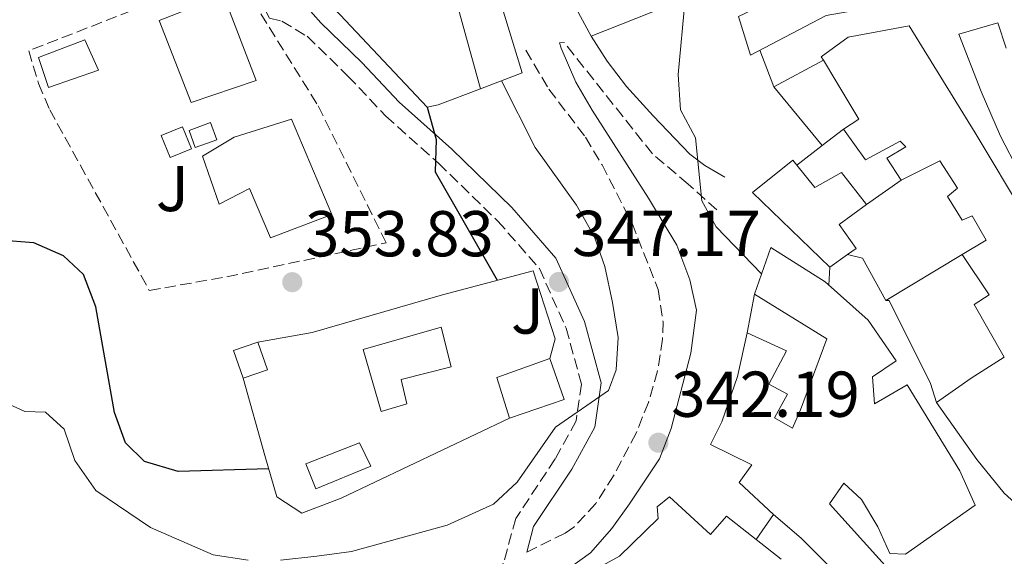
# Model space of a CAD drawing. Units: metres. Extents: x 594149 to 597604, y 4703622 to 4705982.
# Drawn here: x 595938 to 596091, y 4703951 to 4704034 of the extents above; entities that cross this region are included whole.
import ezdxf
from ezdxf.enums import TextEntityAlignment as Align

# ---------------------------------------------------------------- set-up
doc = ezdxf.new("R2010")
doc.units = ezdxf.units.M
doc.header["$MEASUREMENT"] = 0
doc.linetypes.add('DGN Style 3', pattern=[2.435890702152634, 1.739921930109024, -0.6959687720436097])
for name, color, linetype, lineweight in [('Balsa-alberca', 142, 'Continuous', 0), ('Camino', 7, 'DGN Style 3', 0), ('Caseta-cabaña', 1, 'Continuous', 0), ('Cota de punto acotado terreno', 7, 'Continuous', 0), ('Curva de nivel directora', 30, 'Continuous', 30), ('Curva de nivel intermedia', 30, 'Continuous', 0), ('Edificio', 1, 'Continuous', 13), ('Línea  de muro-pared o tapia', 1, 'Continuous', 13), ('Línea de muro de contención', 1, 'Continuous', 13), ('Margen derecho', 7, 'Continuous', 0), ('Piscina', 1, 'Continuous', 0), ('Punto acotado terreno (símbolo)', 7, 'Continuous', 0), ('Seto', 92, 'DGN Style 3', 0), ('Zona ajardinada', 92, 'Continuous', 0)]:
    doc.layers.add(name, color=color, linetype=linetype, lineweight=lineweight)
doc.styles.add('Style-Arial', font='arial.ttf')

# ---------------------------------------------------------------- blocks, each defined once
blk = doc.blocks.new('5PATER')
at = {"layer": 'Balsa-alberca', "linetype": 'Continuous', "lineweight": 0}
h = blk.add_hatch(color=51, dxfattribs=at)
edge = h.paths.add_edge_path()
edge.add_ellipse((0, 0), major_axis=(-0.1095731443231308, -0.1110710700762829), ratio=0.9994222409660317, start_angle=0, end_angle=360)

msp = doc.modelspace()

# ---------------------------------------------------------------- linework, layer by layer
at = {"layer": 'Camino', "color": 7, "linetype": 'DGN Style 3', "lineweight": 0}
for points in [[(595977.6900000019, 4704082.949999999, 350.7500000000001), (595976.0599999981, 4704071.66, 351.7400000000052), (595976.3199999996, 4704066.930000001, 352.2400000000054), (595972.8299999982, 4704042.07, 352.9799999999959), (595977.1000000018, 4704034.320000002, 352.9900000000054), (595978.9899999984, 4704033.830000003, 353.4900000000052), (595982.8999999977, 4704031.490000002, 352.7400000000052), (595989.2199999989, 4704025.350000001, 350.7500000000001), (595995.0599999971, 4704019.16, 350.0000000000001), (596003.1999999998, 4704011.859999999, 349.0000000000001), (596012.3500000007, 4704002.95, 348.2599999999947), (596018.8099999981, 4703995.550000002, 347.0099999999948), (596022.9299999998, 4703986.37, 346.2700000000042), (596025.3099999981, 4703977.690000001, 345.5200000000042), (596024.4899999977, 4703971.990000002, 344.7700000000041), (596021.2399999978, 4703966.11, 343.7799999999989), (596015.1600000003, 4703956.91, 341.2899999999935), (596013.239999998, 4703949.930000001, 340.9700000000012), (596010.8799999978, 4703948.760000001, 340.0399999999937), (595993.859999999, 4703940.850000001, 339.300000000003), (595989.079999998, 4703939.490000002, 338.6399999999995), (595971.2199999989, 4703937.11, 337.0599999999978)], [(596016.7100000015, 4704029.350000001, 342.5299999999988), (596020.2800000011, 4704023.310000001, 342.7799999999988), (596025.9200000004, 4704015.890000002, 342.7799999999988), (596028.4899999987, 4704011.609999999, 342.7100000000063), (596033.129999999, 4704002.57, 342.5299999999988), (596037.1700000024, 4703992.320000002, 342.2799999999989), (596037.9300000002, 4703987.350000001, 341.9100000000036), (596037.8399999985, 4703984.630000001, 341.7899999999937), (596037.0699999996, 4703979.730000001, 341.7899999999937), (596035.6700000003, 4703974.87, 341.7899999999937), (596033.7600000014, 4703970.12, 341.7899999999937), (596030.2700000001, 4703963.52, 341.7899999999937), (596027.5199999987, 4703959.220000002, 341.5599999999978), (596024.139999999, 4703955.570000002, 341.1399999999995), (596022.7699999989, 4703954.640000002, 341.0399999999936), (596016.839999999, 4703951.710000001, 341.0899999999966)], [(596046.2299999993, 4704004.640000002, 338.8000000000029), (596041.7800000013, 4704008.630000002, 339.0500000000029), (596036.2800000005, 4704013.320000002, 340.0399999999937), (596022.629999998, 4704030.53, 342.0299999999989), (596021.8900000004, 4704030.49, 342.0299999999989), (596022.1799999988, 4704029.650000001, 342.0299999999989)]]:
    msp.add_polyline3d(points, dxfattribs=at)
at = {"layer": 'Caseta-cabaña', "color": 1, "linetype": 'Continuous', "lineweight": 0, "elevation": 355.9900000000052, "flags": 128}
msp.add_lwpolyline([(595965.0099999999, 4704014.08), (595961.7400000002, 4704012.77), (595960.3700000001, 4704016.16), (595963.6500000004, 4704017.470000001), (595965.0099999999, 4704014.08)], close=True, dxfattribs=at)
msp.add_lwpolyline([(595963.6500000004, 4704017.470000001), (595960.3700000001, 4704016.16), (595961.7400000002, 4704012.77), (595965.0099999999, 4704014.08), (595963.6500000004, 4704017.470000001)], dxfattribs=at)
at = {"layer": 'Caseta-cabaña', "color": 1, "linetype": 'Continuous', "lineweight": 0, "extrusion": (0.02853124634760703, 0.009820056877525938, 0.9995446635667535), "elevation": 63551.35892634187, "flags": 128}
msp.add_lwpolyline([(4253938.985826631, -2093470.40945122), (4253938.989740809, -2093466.432507082), (4253934.442170028, -2093466.432507082)], dxfattribs=at)
at = {"layer": 'Caseta-cabaña', "color": 1, "linetype": 'Continuous', "lineweight": 0, "extrusion": (0.02853124634760703, 0.009820056877525938, 0.9995446635667535), "elevation": 63551.3589656221, "flags": 128}
msp.add_lwpolyline([(4253934.44771145, -2093470.412704223), (4253934.442170028, -2093466.432507082), (4253938.989740809, -2093466.432507082), (4253938.985826631, -2093470.40945122), (4253934.44771145, -2093470.412704223)], close=True, dxfattribs=at)
at = {"layer": 'Caseta-cabaña', "color": 1, "linetype": 'Continuous', "lineweight": 0, "extrusion": (0.02850086273889641, 0.00983246546561259, 0.9995454083962401), "elevation": 63591.62111245929, "flags": 128}
msp.add_lwpolyline([(4252431.338698283, -2096516.761897397), (4252431.341386624, -2096520.742097489), (4252435.879502974, -2096520.742097489)], dxfattribs=at)
at = {"layer": 'Caseta-cabaña', "color": 1, "linetype": 'Continuous', "lineweight": 0}
msp.add_polyline3d([(595968.9500000002, 4704015.5, 356.3699999999953), (595965.6200000001, 4704014.27, 356.5), (595964.6500000004, 4704016.91, 356.3699999999953), (595967.9800000006, 4704018.140000001, 356.25)], close=True, dxfattribs=at)
msp.add_polyline3d([(595965.6200000001, 4704014.27, 356.5), (595964.6500000004, 4704016.91, 356.3699999999953), (595967.9800000006, 4704018.140000001, 356.25), (595968.9500000002, 4704015.5, 356.3699999999953), (595965.6200000001, 4704014.27, 356.5)], dxfattribs=at)
at = {"layer": 'Curva de nivel directora', "color": 30, "linetype": 'Continuous', "lineweight": 30, "elevation": 350, "flags": 128}
for points in [[(596001.4499999997, 4704020.539999999), (596002.8600000001, 4704015.53), (596002.7199999993, 4704010.529999999), (596012.2900000003, 4703993.760000002)], [(595976.9499999998, 4703964.57), (595962.9499999987, 4703964.17), (595957.7599999986, 4703965.710000002), (595954.8399999995, 4703968.600000001), (595953.1499999998, 4703973.300000001), (595950.2699999985, 4703989.650000001), (595948.3499999985, 4703994.640000002), (595945.2300000006, 4703997.520000001), (595940.6399999994, 4703999.52), (595935.3299999986, 4703999.960000002)]]:
    msp.add_lwpolyline(points, dxfattribs=at)
at = {"layer": 'Curva de nivel intermedia', "color": 30, "linetype": 'Continuous', "lineweight": 0, "flags": 128}
for points, elevation in [([(596041.3400000011, 4704037.300000001), (596040.2800000014, 4704025.56), (596040.6200000013, 4704020.140000001), (596042.9200000013, 4704015.769999999), (596043.9200000004, 4704006.050000001), (596046.1399999999, 4704002.019999999), (596053.1400000005, 4703994.74)], 340.0000000000001), ([(596052.9000000014, 4704029.33), (596055.0500000016, 4704023.659999999)], 334.9999999999999), ([(596004.540000001, 4703955.859999999), (596011.7300000016, 4703959.119999998), (596015.3800000015, 4703962.539999999), (596021.3200000004, 4703971.019999999), (596029.5100000001, 4703976.689999999), (596030.6700000003, 4703979.899999999), (596030.9600000008, 4703984.899999999), (596030.1100000015, 4703990.33), (596028.9300000012, 4703995.859999998), (596027.2600000015, 4704000.579999999), (596024.5500000003, 4704005.38), (596018.1399999998, 4704014.289999999), (596012.9400000008, 4704024.609999999)], 345.0000000000001), ([(596063.6900000006, 4703995.769999999), (596063.5300000019, 4703993.010000001)], 334.9999999999999), ([(595973.8000000005, 4703950.439999999), (595968.4000000004, 4703951.279999999), (595958.7199999997, 4703955.52), (595950.2400000017, 4703961.210000001), (595947.0099999997, 4703965.869999998), (595945.3600000001, 4703970.720000002), (595942.4600000011, 4703973.350000001), (595939.2900000016, 4703973.48), (595934.8400000012, 4703975.470000001)], 345.0000000000001), ([(596054.9900000012, 4703957.529999999), (596052.3, 4703953.66)], 334.9999999999999), ([(596004.540000001, 4703955.859999999), (595989.780000002, 4703951.789999999), (595984.430000001, 4703951.069999999), (595978.8000000007, 4703950.449999998)], 345.0000000000001)]:
    msp.add_lwpolyline(points, dxfattribs=dict(at, elevation=elevation))
at = {"layer": 'Edificio', "color": 1, "linetype": 'Continuous', "lineweight": 13, "elevation": 357.5200000000041, "flags": 128}
msp.add_lwpolyline([(595998.3200000003, 4703974.630000001), (595994.3300000001, 4703973.439999999), (595991.5899999999, 4703983.02), (596003.6200000001, 4703986.49), (596005.1900000004, 4703980.369999999), (595997.4600000001, 4703978.380000001), (595998.3200000003, 4703974.630000001)], close=True, dxfattribs=at)
at = {"layer": 'Edificio', "color": 51, "linetype": 'Continuous', "lineweight": 13, "flags": 128}
for points, elevation in [([(595994.3300000001, 4703973.439999999), (595991.5899999999, 4703983.02), (596003.6200000001, 4703986.49), (596005.1900000004, 4703980.369999999), (595997.4600000001, 4703978.380000001), (595998.3200000003, 4703974.630000001), (595994.3300000001, 4703973.439999999)], 357.5200000000041), ([(596020.4199999999, 4703981.65), (596012.2100000001, 4703978.720000001), (596014.1900000004, 4703972.430000001)], 349.6199999999953)]:
    msp.add_lwpolyline(points, dxfattribs=dict(at, elevation=elevation))
at = {"layer": 'Edificio', "color": 51, "linetype": 'Continuous', "lineweight": 13, "extrusion": (-0.01992075843760476, 0.01346055586299118, 0.9997109466336407), "elevation": 51794.54790877274, "flags": 128}
msp.add_lwpolyline([(-4231299.563338066, -2139161.28172179), (-4231306.69177536, -2139155.874543067), (-4231310.690840032, -2139161.28172179)], dxfattribs=at)
at = {"layer": 'Edificio', "color": 1, "linetype": 'Continuous', "lineweight": 13}
for points in [[(596076.7199999997, 4704052.880000001, 341.5899999999965), (596077.3200000003, 4704037.230000001, 341.2100000000065), (596063.1399999997, 4704034.689999999, 341.2100000000065), (596051.4500000002, 4704028.57, 341.4600000000065), (596049.5599999996, 4704034.539999999, 343.5), (596054.9100000003, 4704037.119999999, 343.3699999999953), (596053.6500000004, 4704042.15, 344.3899999999995), (596057, 4704043.119999999, 344.1399999999995), (596059.2000000002, 4704047.16, 341.8399999999965), (596063.4900000002, 4704046.34, 342.1000000000058), (596063.8300000001, 4704048.789999999, 341.9600000000065), (596064.4299999997, 4704053.060000001, 341.7200000000012), (596075.2999999998, 4704052.9, 341.6000000000058)], [(595975.0499999998, 4704024.680000001, 359.9700000000012), (595964.9699999997, 4704021.230000001, 359.9700000000012), (595960.0199999996, 4704033.930000001, 359.5899999999965), (595969.9900000002, 4704037.850000001, 359.9700000000012)], [(595950.6600000003, 4704026.230000001, 356.5599999999977), (595942.9299999997, 4704023.550000001, 356.5599999999977), (595941.3799999999, 4704028.24, 356.179999999993), (595948.5599999996, 4704030.970000001, 356.179999999993)], [(595980.4900000002, 4704018.699999999, 358.4600000000065), (595986.75, 4704003.92, 358.4600000000065), (595977.2400000002, 4704000.34, 358.0800000000018), (595974.0099999999, 4704007.970000001, 358.0800000000018), (595969.29, 4704005.539999999, 356.5599999999977), (595966.7199999997, 4704012.970000001, 356.9400000000023), (595971.6500000004, 4704015.880000001, 358.4600000000065)], [(596058.5899999999, 4704011.550000001, 341.9700000000012), (596061.3899999997, 4704008.130000001, 341.9700000000012), (596065.5099999999, 4704010.449999999, 338.7899999999936), (596069.3700000001, 4704005.49, 338.6600000000035), (596065.1600000003, 4704002.390000001, 341.0800000000018), (596067.7800000003, 4703998.680000001, 341.0800000000018), (596066.4500000002, 4703997.730000001, 340.75), (596063.6900000004, 4703995.77, 340.0599999999977), (596051.7599999999, 4704007.34, 340.820000000007), (596057.9600000001, 4704012.32, 341.9700000000012)], [(596022.6600000003, 4703975.310000001, 349.75), (596014.1900000004, 4703972.430000001, 349.6199999999953), (596012.2100000001, 4703978.720000001, 349.6199999999953), (596020.4199999999, 4703981.65, 349.6199999999953)]]:
    msp.add_polyline3d(points, close=True, dxfattribs=at)
at = {"layer": 'Edificio', "color": 51, "linetype": 'Continuous', "lineweight": 13}
for points in [[(596075.2999999998, 4704052.9, 341.6000000000058), (596076.7199999997, 4704052.880000001, 341.5899999999965), (596077.3200000003, 4704037.230000001, 341.2100000000065), (596063.1399999997, 4704034.689999999, 341.2100000000065), (596051.4500000002, 4704028.57, 341.4600000000065), (596049.5599999996, 4704034.539999999, 343.5)], [(595969.9900000002, 4704037.850000001, 359.9700000000012), (595960.0199999996, 4704033.930000001, 359.5899999999965), (595964.9699999997, 4704021.230000001, 359.9700000000012), (595975.0499999998, 4704024.680000001, 359.9700000000012), (595969.9900000002, 4704037.850000001, 359.9700000000012)], [(596062.7000000002, 4704027.779999999, 338.929999999993), (596062.3799999999, 4704028.310000001, 338.9100000000035), (596066.5300000003, 4704031.350000001, 339.8099999999977), (596075.9699999997, 4704033.100000001, 339.679999999993), (596086.1600000003, 4704016.539999999, 338.1499999999942), (596093.9199999999, 4704003.560000001, 336.75), (596095.2100000001, 4704003.960000001, 336.4900000000052), (596101.6900000004, 4703992.880000001, 336.6199999999953), (596104.1900000004, 4703984.189999999, 336.4900000000052), (596105.2999999998, 4703984.189999999, 335.8500000000058), (596105.4400000004, 4703970.859999999, 335.3399999999965), (596105.25, 4703968.24, 334.7100000000065), (596100.0499999998, 4703962.92, 335.3399999999965), (596093.9299999997, 4703957.82, 335.3399999999965), (596090.6299999999, 4703960.84, 335.8500000000058), (596086.4199999999, 4703966.039999999, 336.2400000000052), (596080.1900000004, 4703974.84, 336.3600000000006)], [(596090.9600000001, 4704029.680000001, 338.3099999999977), (596089.6699999999, 4704033.59, 337.2599999999948), (596083.6200000001, 4704031.82, 337.2599999999948), (596087.1100000005, 4704022.930000001, 337.7700000000041), (596090.0999999996, 4704016.029999999, 337.1300000000047), (596092.8899999997, 4704010.57, 337.1300000000047), (596099.0800000001, 4704003.65, 335.9799999999959), (596105.6699999999, 4704001.390000001, 335.8600000000006), (596111.1100000005, 4704004.699999999, 338.9100000000035), (596116.1799999997, 4704005.300000001, 339.1699999999983), (596116, 4704008.560000001, 339.0399999999936), (596121.5999999996, 4704008.859999999, 338.1499999999942), (596121.7800000003, 4704006.779999999, 338.1499999999942), (596125.4199999999, 4704007.24, 338.2799999999988), (596125.4400000004, 4704011.619999999, 339.929999999993), (596130.0300000003, 4704011.220000001, 343.1199999999953), (596139.6600000003, 4704015.66, 343.1199999999953), (596135.1799999997, 4704030.640000001, 341.8500000000058)], [(595942.9299999997, 4704023.550000001, 356.5599999999977), (595941.3799999999, 4704028.24, 356.179999999993), (595948.5599999996, 4704030.970000001, 356.179999999993), (595950.6600000003, 4704026.230000001, 356.5599999999977), (595942.9299999997, 4704023.550000001, 356.5599999999977)], [(596065.7999999998, 4704017.130000001, 339.3000000000029), (596068.2000000002, 4704018.699999999, 339.3000000000029), (596064.6100000005, 4704024.58, 339.0399999999936), (596062.7000000002, 4704027.779999999, 338.929999999993)], [(595977.2400000002, 4704000.34, 358.0800000000018), (595974.0099999999, 4704007.970000001, 358.0800000000018), (595969.29, 4704005.539999999, 356.5599999999977), (595966.7199999997, 4704012.970000001, 356.9400000000023), (595971.6500000004, 4704015.880000001, 358.4600000000065), (595980.4900000002, 4704018.699999999, 358.4600000000065), (595986.75, 4704003.92, 358.4600000000065), (595977.2400000002, 4704000.34, 358.0800000000018)], [(596074.7199999997, 4704009.25, 337.1300000000047), (596072.5099999999, 4704012.66, 337.1300000000047), (596075.4199999999, 4704014.380000001, 338.5299999999988), (596074.5899999999, 4704015.25, 339.0399999999936), (596069.1900000004, 4704012.41, 339.4199999999983), (596065.7999999998, 4704017.130000001, 339.3000000000029)], [(596058.5899999999, 4704011.550000001, 341.9700000000012), (596057.9600000001, 4704012.32, 341.9700000000012), (596051.7599999999, 4704007.34, 340.820000000007), (596063.6900000004, 4703995.77, 340.0599999999977), (596066.4500000002, 4703997.730000001, 340.75)], [(596069.3700000001, 4704005.49, 338.6600000000035), (596065.5099999999, 4704010.449999999, 338.7899999999936), (596061.3899999997, 4704008.130000001, 341.9700000000012), (596058.5899999999, 4704011.550000001, 341.9700000000012)], [(596084.1699999999, 4703997.74, 336.3600000000006), (596087.8399999999, 4703999.960000001, 336.6199999999953), (596085.6799999997, 4704003.699999999, 336.6199999999953), (596084.1500000004, 4704003.029999999, 336.6199999999953), (596081.8600000005, 4704006.699999999, 336.4900000000052), (596083.4199999999, 4704008.02, 336.6199999999953), (596080.7000000002, 4704012.25, 336.8699999999953), (596074.7199999997, 4704009.25, 337.1300000000047)], [(596066.4500000002, 4703997.730000001, 340.75), (596067.7800000003, 4703998.680000001, 341.0800000000018), (596065.1600000003, 4704002.390000001, 341.0800000000018), (596069.3700000001, 4704005.49, 338.6600000000035)], [(596052.0300000003, 4703991.609999999, 342.7400000000052), (596054.5800000001, 4703998.810000001, 342.7400000000052), (596062.9699999997, 4703993.51, 342.3500000000058), (596069.6299999999, 4703987.600000001, 340.6999999999971), (596073.9600000001, 4703981.300000001, 340.820000000007), (596070.2999999998, 4703978.82, 340.1900000000023), (596070.5999999996, 4703974.65, 338.5299999999988), (596075.6600000003, 4703977.600000001, 337.7700000000041), (596083.7699999996, 4703964.26, 337.5099999999948), (596086.1500000004, 4703958.960000001, 336.1100000000006), (596075.3899999997, 4703951.380000001, 335.7299999999959), (596072.9699999997, 4703951.51, 335.7299999999959), (596071.1100000005, 4703955.59, 335.0899999999965), (596068.5899999999, 4703959.84, 334.7100000000065), (596065.8399999999, 4703962.369999999, 336.75), (596063.6600000003, 4703959.180000001, 336.8699999999953), (596074.1600000003, 4703947.529999999, 336.75)], [(596080.1900000004, 4703974.84, 336.3600000000006), (596085.54, 4703978.600000001, 336.75), (596090.6600000003, 4703981.880000001, 336.1100000000006), (596086.0300000003, 4703990, 336.1100000000006), (596088.2999999998, 4703991.49, 336.2400000000052), (596084.1699999999, 4703997.74, 336.3600000000006)], [(596050.9199999999, 4703985.600000001, 343.1199999999953), (596057.0099999999, 4703982.859999999, 343.1199999999953), (596054.29, 4703977.680000001, 342.9900000000052), (596057.1799999997, 4703976.140000001, 342.8600000000006), (596055.1600000003, 4703972.5, 342.6100000000006), (596057.9299999997, 4703970.890000001, 341.7200000000012), (596059.1500000004, 4703973.699999999, 341.7200000000012), (596063.25, 4703984.710000001, 341.4600000000065), (596052.0300000003, 4703991.609999999, 342.7400000000052)], [(596069.6799999997, 4703943.430000001, 336.2400000000052), (596059.25, 4703953.84, 337.6399999999995), (596054.9900000002, 4703957.529999999, 339.1699999999983), (596049.6900000004, 4703962.470000001, 340.3099999999977), (596051.6399999997, 4703965.189999999, 342.1000000000058), (596045.25, 4703968.369999999, 342.7400000000052), (596047.0300000003, 4703971.859999999, 342.8600000000006), (596049.4500000002, 4703978.859999999, 343.1199999999953), (596050.9199999999, 4703985.600000001, 343.1199999999953)], [(596022.7300000006, 4703946.42, 342.2299999999959), (596031.1699999999, 4703951.07, 342.8600000000006), (596037.1900000004, 4703956.880000001, 342.6100000000006), (596037.0199999996, 4703958.710000001, 342.1000000000058), (596038.9000000004, 4703960.25, 341.5899999999965), (596045.2300000006, 4703954.449999999, 341.4600000000065), (596047.75, 4703957.26, 340.9499999999971), (596056.1600000003, 4703950.600000001, 339.679999999993)]]:
    msp.add_polyline3d(points, dxfattribs=at)
at = {"layer": 'Edificio', "color": 1, "linetype": 'Continuous', "lineweight": 13}
for points in [[(596093.9299999997, 4703957.82, 335.3399999999965), (596090.6299999999, 4703960.84, 335.8500000000058), (596086.4199999999, 4703966.039999999, 336.2400000000052), (596080.1900000004, 4703974.84, 336.3600000000006), (596085.54, 4703978.600000001, 336.75), (596090.6600000003, 4703981.880000001, 336.1100000000006), (596086.0300000003, 4703990, 336.1100000000006), (596088.2999999998, 4703991.49, 336.2400000000052), (596084.1699999999, 4703997.74, 336.3600000000006), (596087.8399999999, 4703999.960000001, 336.6199999999953), (596085.6799999997, 4704003.699999999, 336.6199999999953), (596084.1500000004, 4704003.029999999, 336.6199999999953), (596081.8600000005, 4704006.699999999, 336.4900000000052), (596083.4199999999, 4704008.02, 336.6199999999953), (596080.7000000002, 4704012.25, 336.8699999999953), (596074.7199999997, 4704009.25, 337.1300000000047), (596072.5099999999, 4704012.66, 337.1300000000047), (596075.4199999999, 4704014.380000001, 338.5299999999988), (596074.5899999999, 4704015.25, 339.0399999999936), (596069.1900000004, 4704012.41, 339.4199999999983), (596065.7999999998, 4704017.130000001, 339.3000000000029), (596068.2000000002, 4704018.699999999, 339.3000000000029), (596064.6100000005, 4704024.58, 339.0399999999936), (596062.7000000002, 4704027.779999999, 338.929999999993), (596062.3799999999, 4704028.310000001, 338.9100000000035), (596066.5300000003, 4704031.350000001, 339.8099999999977), (596075.9699999997, 4704033.100000001, 339.679999999993), (596086.1600000003, 4704016.539999999, 338.1499999999942), (596093.9199999999, 4704003.560000001, 336.75)], [(596092.8899999997, 4704010.57, 337.1300000000047), (596090.0999999996, 4704016.029999999, 337.1300000000047), (596087.1100000005, 4704022.930000001, 337.7700000000041), (596083.6200000001, 4704031.82, 337.2599999999948), (596089.6699999999, 4704033.59, 337.2599999999948), (596090.9600000001, 4704029.680000001, 338.3099999999977)], [(596069.6799999997, 4703943.430000001, 336.2400000000052), (596059.25, 4703953.84, 337.6399999999995), (596054.9900000002, 4703957.529999999, 339.1699999999983), (596049.6900000004, 4703962.470000001, 340.3099999999977), (596051.6399999997, 4703965.189999999, 342.1000000000058), (596045.25, 4703968.369999999, 342.7400000000052), (596047.0300000003, 4703971.859999999, 342.8600000000006), (596049.4500000002, 4703978.859999999, 343.1199999999953), (596050.9199999999, 4703985.600000001, 343.1199999999953), (596057.0099999999, 4703982.859999999, 343.1199999999953), (596054.29, 4703977.680000001, 342.9900000000052), (596057.1799999997, 4703976.140000001, 342.8600000000006), (596055.1600000003, 4703972.5, 342.6100000000006), (596057.9299999997, 4703970.890000001, 341.7200000000012), (596059.1500000004, 4703973.699999999, 341.7200000000012), (596063.25, 4703984.710000001, 341.4600000000065), (596052.0300000003, 4703991.609999999, 342.7400000000052), (596054.5800000001, 4703998.810000001, 342.7400000000052), (596062.9699999997, 4703993.51, 342.3500000000058), (596069.6299999999, 4703987.600000001, 340.6999999999971), (596073.9600000001, 4703981.300000001, 340.820000000007), (596070.2999999998, 4703978.82, 340.1900000000023), (596070.5999999996, 4703974.65, 338.5299999999988), (596075.6600000003, 4703977.600000001, 337.7700000000041), (596083.7699999996, 4703964.26, 337.5099999999948), (596086.1500000004, 4703958.960000001, 336.1100000000006), (596075.3899999997, 4703951.380000001, 335.7299999999959), (596072.9699999997, 4703951.51, 335.7299999999959), (596071.1100000005, 4703955.59, 335.0899999999965), (596068.5899999999, 4703959.84, 334.7100000000065), (596065.8399999999, 4703962.369999999, 336.75), (596063.6600000003, 4703959.180000001, 336.8699999999953), (596074.1600000003, 4703947.529999999, 336.75)], [(596022.7300000006, 4703946.42, 342.2299999999959), (596031.1699999999, 4703951.07, 342.8600000000006), (596037.1900000004, 4703956.880000001, 342.6100000000006), (596037.0199999996, 4703958.710000001, 342.1000000000058), (596038.9000000004, 4703960.25, 341.5899999999965), (596045.2300000006, 4703954.449999999, 341.4600000000065), (596047.75, 4703957.26, 340.9499999999971), (596056.1600000003, 4703950.600000001, 339.679999999993)]]:
    msp.add_polyline3d(points, dxfattribs=at)
at = {"layer": 'Línea  de muro-pared o tapia', "color": 1, "linetype": 'Continuous', "lineweight": 13, "extrusion": (0.07757902759463424, 0.04231583323751317, 0.9960877796333445), "elevation": 245636.2999618461, "flags": 128}
msp.add_lwpolyline([(3844237.026334836, -2764917.500144904), (3844239.715887637, -2764894.981015131), (3844244.602573629, -2764894.981015131)], dxfattribs=at)
at = {"layer": 'Línea  de muro-pared o tapia', "color": 1, "linetype": 'Continuous', "lineweight": 13, "extrusion": (0.005083215653831138, -0.01833433338318841, 0.9998189901867293), "elevation": -82868.79971784604, "flags": 128}
msp.add_lwpolyline([(1831130.741137214, 4373003.159963674), (1831130.741137214, 4373016.2999104)], dxfattribs=at)
at = {"layer": 'Línea  de muro-pared o tapia', "color": 1, "linetype": 'Continuous', "lineweight": 13, "elevation": 338.0299999999988, "flags": 128}
for points in [[(596062.5199999996, 4704014.59), (596055.0499999998, 4704023.66), (596062.7000000002, 4704027.779999999)], [(596062.5199999996, 4704014.59), (596065.7999999998, 4704017.130000001)], [(596058.5899999999, 4704011.550000001), (596062.5199999996, 4704014.59)]]:
    msp.add_lwpolyline(points, dxfattribs=at)
at = {"layer": 'Línea  de muro-pared o tapia', "color": 1, "linetype": 'Continuous', "lineweight": 13, "extrusion": (0.03101845083847541, 0.01868454906838109, 0.9993441566015646), "elevation": 106716.5143729915, "flags": 128}
msp.add_lwpolyline([(3721855.884427765, -2935852.597319355), (3721855.884427765, -2935866.405172194)], dxfattribs=at)
at = {"layer": 'Línea  de muro-pared o tapia', "color": 1, "linetype": 'Continuous', "lineweight": 13, "extrusion": (-0.007423073502127641, -0.04019159615026296, 0.9991644176904401), "elevation": -193142.2661272952, "flags": 128}
msp.add_lwpolyline([(-268202.438181021, 4730065.629485796), (-268202.438181021, 4730071.746241472)], dxfattribs=at)
at = {"layer": 'Línea  de muro-pared o tapia', "color": 1, "linetype": 'Continuous', "lineweight": 13}
for points in [[(596003.1799999997, 4704020.880000001, 348.7400000000052), (596001.4500000002, 4704020.539999999, 349.2400000000052), (595987.1600000003, 4704035.720000001, 352.7200000000012), (595982.7199999997, 4704039.460000001, 352.4799999999959), (595982.3600000005, 4704041.439999999, 352.2299999999959), (595981.8499999996, 4704050.880000001, 351.4799999999959), (595999.0300000003, 4704053.880000001, 347.5)], [(595975.29, 4703984.199999999, 353.4700000000012), (595983.6900000004, 4703985.66, 354.2200000000012), (596003.8200000003, 4703991.49, 353.7200000000012), (596017.8200000003, 4703995.24, 348.9900000000052)], [(596014.1900000004, 4703972.430000001, 348.9900000000052), (595988.1900000004, 4703960.039999999, 350.7299999999959), (595982.0800000001, 4703957.710000001, 351.4799999999959), (595978.2000000002, 4703960.24, 351.7299999999959), (595976.3600000005, 4703966.630000001, 352.9700000000012), (595973.0099999999, 4703978.609999999, 353.7200000000012)]]:
    msp.add_polyline3d(points, dxfattribs=at)
at = {"layer": 'Línea de muro de contención', "color": 1, "linetype": 'Continuous', "lineweight": 13, "extrusion": (-0.007030343228298526, 0.01836497823583828, 0.9998066322286974), "elevation": 82545.81704529765, "flags": 128}
msp.add_lwpolyline([(-2238362.848420071, -4179232.179845693), (-2238369.701339157, -4179232.179845693), (-2238370.594608129, -4179244.893018804)], dxfattribs=at)
at = {"layer": 'Línea de muro de contención', "color": 1, "linetype": 'Continuous', "lineweight": 13, "flags": 128}
for points, elevation in [([(596009.7199999997, 4704023.380000001), (596003.1799999997, 4704020.880000001)], 346.75), ([(596074.7199999997, 4704009.25), (596069.3700000001, 4704005.49)], 336.5399999999936)]:
    msp.add_lwpolyline(points, dxfattribs=dict(at, elevation=elevation))
at = {"layer": 'Línea de muro de contención', "color": 1, "linetype": 'Continuous', "lineweight": 13, "extrusion": (0.02173056727902595, 0.08806598305100242, 0.9958775853863728), "elevation": 427550.6970380077, "flags": 128}
msp.add_lwpolyline([(548217.165120654, -4690367.609429575), (548214.7858350473, -4690367.609429576), (548209.7336042563, -4690362.097200984)], dxfattribs=at)
at = {"layer": 'Línea de muro de contención', "color": 1, "linetype": 'Continuous', "lineweight": 13, "extrusion": (0.5278905093374405, 0.131863287939178, 0.8390135180349165), "elevation": 935209.4464516725, "flags": 128}
msp.add_lwpolyline([(4419311.39095885, -1441441.621405696), (4419314.139188145, -1441443.459267425), (4419325.20593862, -1441442.540336561)], dxfattribs=at)
at = {"layer": 'Línea de muro de contención', "color": 1, "linetype": 'Continuous', "lineweight": 13}
msp.add_polyline3d([(596080.1900000004, 4703974.84, 335.3000000000029), (596079.2800000003, 4703977.789999999, 333.8000000000029), (596072.8499999996, 4703990.65, 337.5399999999936), (596072.3499999996, 4703990.619999999, 337.5399999999936)], dxfattribs=at)
at = {"layer": 'Margen derecho', "color": 7, "linetype": 'Continuous', "lineweight": 0}
for points in [[(595982.6200000006, 4704082.910000003, 350.4999999999999), (595979.050000001, 4704055.859999999, 352.550000000003), (595978.0000000005, 4704045.850000001, 352.9900000000054), (595979.27, 4704041.010000001, 352.9900000000054), (595981.4499999993, 4704037.640000001, 352.9900000000054), (595985.039999999, 4704033.59, 352.7400000000052), (595991.3500000011, 4704027.460000001, 350.7500000000001), (595997.1499999971, 4704021.310000002, 350.0000000000001), (596005.2499999995, 4704014.050000003, 349.0000000000001), (596014.53, 4704005.010000001, 348.2599999999947), (596021.3699999996, 4703997.180000002, 347.0099999999948), (596025.7600000018, 4703987.380000004, 346.2700000000042), (596028.3700000002, 4703977.880000001, 345.5200000000042), (596027.3799999978, 4703971.020000001, 344.7700000000041), (596023.8099999982, 4703964.560000001, 343.7799999999989), (596017.9200000007, 4703955.66, 341.2899999999935), (596016.839999999, 4703951.710000001, 341.0899999999966)], [(596026.819999999, 4704031.5, 341.7799999999988), (596029.2699999987, 4704027.650000001, 341.2899999999935), (596032.2699999984, 4704023.730000001, 340.4400000000024), (596036.39, 4704019.2, 339.9400000000023), (596042.0699999996, 4704013.279999999, 339.8200000000069), (596044.3599999985, 4704011.52, 339.5399999999935), (596047.4499999997, 4704009.689999999, 338.8000000000029)], [(595970.8700000002, 4703932.62, 336.3099999999977), (595980.819999999, 4703932.990000002, 337.4199999999983), (595991.4800000008, 4703934.310000001, 337.820000000007), (595994.9099999996, 4703935.170000001, 338.0500000000029), (596000.2299999993, 4703938.210000001, 338.8000000000029), (596009.4600000005, 4703942.700000001, 340.2899999999936), (596018.949999999, 4703946.95, 341.0399999999936), (596023.3999999971, 4703949.220000001, 341.1999999999971), (596026.6799999982, 4703951.61, 341.2899999999935), (596030.0100000009, 4703955.360000002, 341.2799999999989), (596032.749999999, 4703959.17, 341.2899999999935), (596037.3500000011, 4703966.15, 341.7899999999937), (596039.1799999997, 4703970.810000001, 341.8000000000029), (596042.2100000004, 4703982.480000001, 342.0200000000041), (596043.0799999977, 4703989.15, 342.2799999999989), (596042.0799999986, 4703993.830000001, 342.2799999999989), (596040.0399999979, 4703999.210000001, 342.2799999999989), (596035.6599999992, 4704006.45, 342.7799999999988), (596026.9499999987, 4704020.070000002, 342.8600000000007), (596024.4499999997, 4704024.400000001, 342.8800000000047), (596022.1799999988, 4704029.650000001, 342.0299999999989)]]:
    msp.add_polyline3d(points, dxfattribs=at)
at = {"layer": 'Piscina', "color": 1, "linetype": 'Continuous', "lineweight": 0, "elevation": 349.9600000000065, "flags": 128}
msp.add_lwpolyline([(595992.7400000002, 4703965), (595984.25, 4703961.470000001), (595982.7300000006, 4703965.369999999), (595990.9800000006, 4703968.630000001), (595992.7400000002, 4703965)], close=True, dxfattribs=at)
at = {"layer": 'Piscina', "color": 4, "linetype": 'Continuous', "lineweight": 0, "elevation": 349.9600000000065, "flags": 128}
msp.add_lwpolyline([(595982.7300000006, 4703965.369999999), (595990.9800000006, 4703968.630000001), (595992.7400000002, 4703965), (595984.25, 4703961.470000001), (595982.7300000006, 4703965.369999999)], dxfattribs=at)
at = {"layer": 'Seto', "color": 92, "linetype": 'DGN Style 3', "lineweight": 0}
msp.add_polyline3d([(595971.6100000005, 4704041.609999999, 354.6600000000035), (595939.8899999997, 4704029.27, 355.0399999999936), (595941.3799999999, 4704024.180000001, 354.6600000000035), (595943.1200000001, 4704020.140000001, 354.6600000000035), (595958.5099999999, 4703992.180000001, 355.0399999999936), (595970.5, 4703994.300000001, 355.0399999999936), (595995.1299999999, 4703999.539999999, 355.0399999999936), (595984.4199999999, 4704021.07, 354.6600000000035), (595971.6100000005, 4704041.609999999, 354.6600000000035)], dxfattribs=at)

# ---------------------------------------------------------------- block references
at = {"layer": 'Punto acotado terreno (símbolo)', "color": 7, "linetype": 'Continuous', "lineweight": 0, "xscale": 10, "yscale": 10, "zscale": 10}
for p in [(595980.6099999989, 4703993.460000002, 353.8300000000022), (596021.8199999989, 4703993.5, 347.1699999999983), (596037.1999999991, 4703968.630000002, 342.1900000000023)]:
    msp.add_blockref('5PATER', p, dxfattribs=at)

# ---------------------------------------------------------------- texts
at = {"layer": 'Cota de punto acotado terreno', "color": 7, "linetype": 'Continuous', "lineweight": 0, "style": 'Style-Arial'}
for s, p in [('353.83', (595982.6000000006, 4703997.46, 353.8300000000018)), ('347.17', (596023.8700000009, 4703997.5, 347.1699999999983)), ('342.19', (596039.1799999998, 4703972.630000002, 342.1900000000023))]:
    msp.add_text(s, height=7.000000000000002, dxfattribs=at).set_placement(p)
at = {"layer": 'Zona ajardinada', "color": 92, "linetype": 'Continuous', "lineweight": 0, "style": 'Style-Arial'}
for p in [(595962.0969051359, 4704007.950009999, 351.3500000000058), (596016.9769051342, 4703989.000010001, 349.7599999999948)]:
    msp.add_text('J', height=7.000000000000002, dxfattribs=at).set_placement(p, align=Align.MIDDLE_CENTER)

doc.saveas('drawing.dxf')
